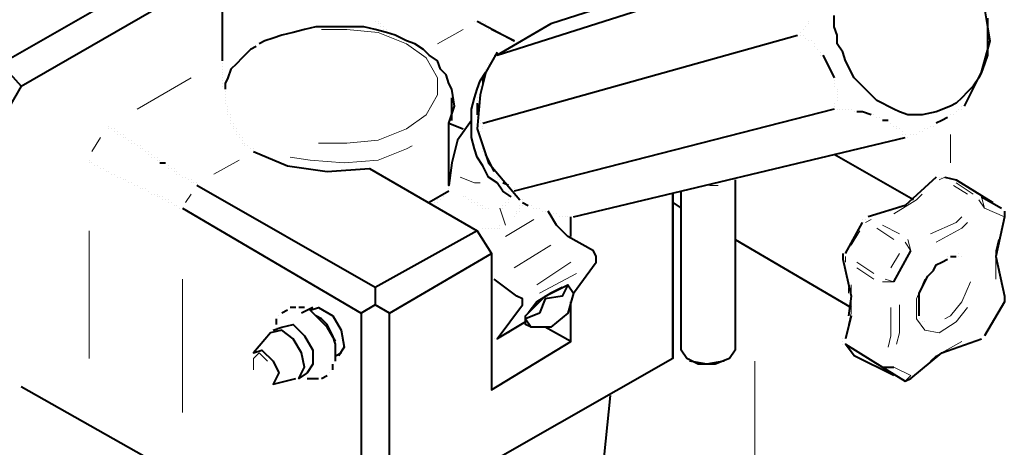
# Model space of a CAD drawing. Units: inches. Extents: x 0 to 7658, y 0 to 5207.
# Drawn here: x 3601 to 3749, y 1235 to 1299 of the extents above; entities that cross this region are included whole.
import ezdxf

# ---------------------------------------------------------------- set-up
doc = ezdxf.new("R2010")
doc.units = ezdxf.units.IN
doc.layers.add('PDF4_ジオメトリ', color=7, linetype='Continuous')

msp = doc.modelspace()

# ---------------------------------------------------------------- linework, layer by layer
at = {"layer": 'PDF4_ジオメトリ', "lineweight": 40}
for points in [[(3696.45, 1327.05), (3682.05, 1335.52), (3680.78, 1339.33), (3650.72, 1322.39), (3644.8, 1321.97), (3639.29, 1321.12), (3634.21, 1319.01), (3630.82, 1316.04), (3628.71, 1312.66), (3628.28, 1309.27), (3598.65, 1292.33), (3601.61, 1288.95), (3587.21, 1263.97), (3582.98, 1265.24), (3598.65, 1292.33), (3586.79, 1299.11), (3580.44, 1301.22), (3565.62, 1275.4)], [(3651.99, 1304.61), (3651.99, 1318.16), (3646.49, 1318.16), (3640.99, 1316.89), (3636.33, 1315.2), (3633.36, 1312.66), (3631.67, 1309.69), (3631.67, 1306.3), (3631.67, 1292.76)], [(3601.61, 1288.95), (3631.67, 1306.3), (3628.28, 1309.27)], [(3742.6, 1285.98), (3745.14, 1291.06), (3746.41, 1295.72), (3745.56, 1300.8)], [(3745.99, 1299.11), (3745.99, 1296.14), (3745.99, 1293.6), (3745.56, 1292.33), (3745.14, 1291.06), (3744.72, 1290.22), (3743.87, 1288.95), (3743.02, 1288.1), (3742.18, 1287.25), (3741.33, 1286.41), (3740.48, 1285.98), (3738.36, 1285.14), (3736.25, 1284.71), (3734.98, 1284.71), (3734.13, 1284.71), (3732.86, 1285.14), (3732.01, 1285.56), (3729.47, 1286.83), (3727.78, 1288.52), (3726.09, 1290.22), (3724.82, 1292.76), (3724.39, 1294.03), (3723.55, 1295.3), (3723.55, 1296.57), (3723.12, 1297.84), (3723.12, 1299.53)], [(3665.54, 1283.44), (3666.39, 1285.98), (3665.97, 1288.52), (3665.54, 1289.37), (3665.12, 1290.64), (3664.27, 1291.49), (3663.85, 1292.76), (3662.58, 1293.6), (3661.73, 1294.45), (3660.46, 1295.3), (3659.19, 1295.72), (3657.5, 1296.57), (3656.23, 1296.99), (3654.53, 1297.41), (3652.84, 1297.84), (3651.15, 1297.84), (3649.03, 1297.84), (3647.34, 1297.84), (3645.64, 1297.84), (3643.95, 1297.41), (3642.26, 1296.99), (3640.56, 1296.57), (3639.29, 1296.14), (3638.02, 1295.72), (3637.17, 1295.3)], [(3654.53, 1298.68), (3654.53, 1298.68)], [(3654.96, 1298.68), (3654.96, 1298.68)], [(3654.96, 1298.26), (3654.96, 1298.26)], [(3655.38, 1298.26), (3655.38, 1298.26)], [(3655.38, 1298.26), (3655.38, 1298.26)], [(3655.38, 1297.84), (3655.38, 1297.84)], [(3655.8, 1297.84), (3655.8, 1297.84)], [(3669.35, 1298.68), (3669.35, 1298.68)], [(3669.35, 1298.68), (3669.35, 1298.68)], [(3669.78, 1298.68), (3669.78, 1298.68)], [(3669.78, 1298.68), (3669.78, 1298.68)], [(3669.78, 1298.68), (3669.78, 1298.68)], [(3669.78, 1298.68), (3675.28, 1295.72), (3671.89, 1297.41)], [(3670.2, 1298.68), (3670.2, 1298.68)], [(3670.62, 1298.68), (3670.62, 1298.68)], [(3670.62, 1298.68), (3670.62, 1298.68)], [(3670.62, 1298.26), (3670.62, 1298.26)], [(3670.62, 1298.26), (3670.62, 1298.26)], [(3671.05, 1298.26), (3671.05, 1298.26)], [(3671.05, 1297.84), (3671.05, 1297.84)], [(3671.47, 1297.84), (3671.47, 1297.84)], [(3671.47, 1297.84), (3671.47, 1297.84)], [(3671.47, 1297.84), (3671.47, 1297.84)], [(3671.47, 1297.84), (3671.47, 1297.84)], [(3718.89, 1297.84), (3718.89, 1297.84)], [(3719.31, 1298.68), (3719.31, 1298.68)], [(3719.31, 1298.26), (3719.31, 1298.26)], [(3655.8, 1297.41), (3655.8, 1297.41)], [(3655.8, 1297.41), (3655.8, 1297.41)], [(3656.23, 1297.41), (3656.23, 1297.41)], [(3656.23, 1297.41), (3656.23, 1297.41)], [(3656.23, 1297.41), (3656.23, 1297.41)], [(3656.65, 1296.99), (3656.65, 1296.99)], [(3656.65, 1296.99), (3656.65, 1296.99)], [(3656.65, 1296.57), (3656.65, 1296.57)], [(3670.62, 1283.44), (3717.62, 1296.57)], [(3671.47, 1297.41), (3671.47, 1297.41)], [(3671.89, 1297.41), (3671.89, 1297.41)], [(3671.89, 1297.41), (3671.89, 1297.41)], [(3671.89, 1297.41), (3671.89, 1297.41)], [(3717.62, 1296.57), (3717.62, 1296.57)], [(3717.62, 1296.57), (3717.62, 1296.57)], [(3718.04, 1296.99), (3718.04, 1296.99)], [(3718.04, 1296.57), (3718.04, 1296.57)], [(3718.47, 1297.41), (3718.47, 1297.41)], [(3718.47, 1297.41), (3718.47, 1297.41)], [(3718.47, 1296.57), (3718.47, 1296.57)], [(3636.75, 1294.87), (3635.9, 1294.45), (3634.63, 1293.18), (3633.79, 1292.33), (3632.94, 1291.49), (3632.52, 1290.22), (3632.09, 1289.37), (3632.09, 1288.52)], [(3637.17, 1295.3), (3637.17, 1295.3)], [(3718.89, 1296.14), (3718.89, 1296.14)], [(3718.89, 1296.14), (3718.89, 1296.14)], [(3719.31, 1295.72), (3719.31, 1295.72)], [(3719.74, 1295.72), (3719.74, 1295.72)], [(3720.16, 1295.3), (3720.16, 1295.3)], [(3720.16, 1294.87), (3720.16, 1294.87)], [(3672.74, 1294.03), (3671.05, 1291.06), (3670.62, 1290.22), (3670.62, 1289.37)], [(3672.32, 1293.6), (3672.32, 1293.6)], [(3672.74, 1293.6), (3672.74, 1293.6)], [(3720.58, 1294.45), (3720.58, 1294.45)], [(3721.01, 1294.03), (3721.01, 1294.03)], [(3721.01, 1293.6), (3721.01, 1293.6)], [(3721.43, 1293.6), (3721.85, 1292.76), (3722.28, 1291.91), (3722.7, 1291.06), (3723.12, 1290.22)], [(3631.67, 1292.76), (3631.67, 1292.76)], [(3631.67, 1292.76), (3631.67, 1292.76)], [(3631.67, 1292.33), (3631.67, 1292.33)], [(3631.67, 1292.33), (3631.67, 1292.33)], [(3631.67, 1292.33), (3631.67, 1292.33)], [(3631.67, 1291.91), (3631.67, 1291.91)], [(3631.67, 1291.91), (3631.67, 1291.91)], [(3671.47, 1292.33), (3671.47, 1292.33)], [(3671.47, 1291.91), (3671.47, 1291.91)], [(3671.89, 1292.76), (3671.89, 1292.76)], [(3671.89, 1292.76), (3671.89, 1292.76)], [(3672.32, 1293.18), (3672.32, 1293.18)], [(3631.67, 1291.49), (3631.67, 1291.49)], [(3631.67, 1291.49), (3631.67, 1291.49)], [(3631.67, 1291.06), (3631.67, 1291.06)], [(3631.67, 1291.06), (3631.67, 1291.06)], [(3631.67, 1291.06), (3631.67, 1291.06)], [(3631.67, 1290.64), (3631.67, 1290.64)], [(3631.67, 1290.64), (3631.67, 1290.64)], [(3674.86, 1272.43), (3673.59, 1273.28), (3672.74, 1274.55), (3671.47, 1275.4), (3670.62, 1277.09), (3669.78, 1278.36), (3669.35, 1279.63), (3668.93, 1281.32), (3668.93, 1282.59), (3668.93, 1284.29), (3668.93, 1285.56), (3669.35, 1287.25), (3669.78, 1288.52), (3670.2, 1289.79), (3671.05, 1291.06), (3670.2, 1287.68), (3669.78, 1282.59), (3671.47, 1277.51), (3676.13, 1272.01)], [(3671.05, 1291.49), (3671.05, 1291.49)], [(3671.05, 1291.49), (3671.05, 1291.49)], [(3671.05, 1291.06), (3671.05, 1291.06)], [(3631.67, 1290.22), (3631.67, 1290.22)], [(3631.67, 1290.22), (3631.67, 1290.22)], [(3631.67, 1289.79), (3631.67, 1289.79)], [(3631.67, 1289.79), (3631.67, 1289.79)], [(3631.67, 1289.37), (3631.67, 1289.37)], [(3631.67, 1288.95), (3631.67, 1288.95)], [(3631.67, 1288.95), (3631.67, 1288.95)], [(3670.2, 1288.95), (3670.2, 1288.95)], [(3670.62, 1289.37), (3670.62, 1289.37)], [(3723.12, 1290.22), (3723.12, 1290.22)], [(3723.12, 1289.79), (3723.12, 1289.79)], [(3723.12, 1289.37), (3723.12, 1289.37)], [(3723.12, 1288.95), (3723.12, 1288.95)], [(3632.09, 1288.52), (3632.09, 1288.52)], [(3632.09, 1288.52), (3632.09, 1288.52)], [(3632.09, 1288.52), (3632.09, 1288.52)], [(3632.09, 1288.1), (3632.09, 1288.1)], [(3632.09, 1288.1), (3632.09, 1288.1)], [(3632.09, 1287.68), (3632.09, 1287.68)], [(3632.09, 1287.68), (3632.09, 1287.68)], [(3665.97, 1288.1), (3665.97, 1288.1)], [(3665.97, 1287.68), (3665.97, 1287.68)], [(3670.2, 1288.52), (3670.2, 1288.52)], [(3670.2, 1288.1), (3670.2, 1288.1)], [(3670.2, 1287.68), (3670.2, 1287.68)], [(3723.55, 1288.52), (3723.55, 1288.52)], [(3723.55, 1288.1), (3723.55, 1288.1)], [(3723.55, 1287.68), (3723.55, 1287.68)], [(3632.09, 1287.25), (3632.09, 1287.25)], [(3632.09, 1287.25), (3632.09, 1287.25)], [(3632.09, 1286.83), (3632.09, 1286.83)], [(3632.09, 1286.83), (3632.09, 1286.83)], [(3632.09, 1286.41), (3632.09, 1286.41)], [(3632.52, 1285.98), (3632.52, 1285.98)], [(3632.52, 1285.98), (3632.52, 1285.98)], [(3665.97, 1287.25), (3665.97, 1287.25)], [(3665.97, 1283.86), (3665.97, 1287.25)], [(3669.78, 1287.25), (3669.78, 1287.25)], [(3669.78, 1286.83), (3669.78, 1286.83)], [(3669.78, 1286.83), (3669.78, 1286.83)], [(3669.78, 1286.41), (3669.78, 1285.56), (3669.78, 1284.71)], [(3723.12, 1286.41), (3723.12, 1286.41)], [(3723.12, 1285.98), (3723.12, 1285.98)], [(3723.12, 1285.98), (3723.12, 1285.98)], [(3723.55, 1287.25), (3723.55, 1287.25)], [(3723.55, 1286.83), (3723.55, 1286.83)], [(3742.18, 1285.98), (3742.18, 1285.98)], [(3742.18, 1285.98), (3742.18, 1285.98)], [(3742.6, 1285.98), (3742.6, 1285.98)], [(3742.6, 1285.98), (3742.6, 1285.98)], [(3632.52, 1285.56), (3632.52, 1285.56)], [(3632.52, 1285.56), (3632.52, 1285.56)], [(3632.52, 1285.14), (3632.52, 1285.14)], [(3632.52, 1285.14), (3632.52, 1285.14)], [(3632.52, 1284.71), (3632.52, 1284.71)], [(3632.94, 1284.71), (3632.94, 1284.71)], [(3669.78, 1284.71), (3669.78, 1284.71)], [(3669.78, 1284.71), (3669.78, 1284.71)], [(3723.12, 1285.56), (3675.28, 1273.28)], [(3723.55, 1285.56), (3723.55, 1285.56)], [(3723.97, 1285.56), (3723.97, 1285.56)], [(3724.39, 1285.56), (3724.39, 1285.56)], [(3724.82, 1285.56), (3724.82, 1285.56)], [(3725.24, 1285.56), (3725.24, 1285.56)], [(3725.66, 1285.56), (3725.66, 1285.56)], [(3726.09, 1285.14), (3726.09, 1285.14)], [(3728.63, 1284.71), (3727.36, 1285.14), (3726.51, 1285.14)], [(3726.51, 1285.14), (3726.51, 1285.14)], [(3729.05, 1284.71), (3729.05, 1284.71)], [(3740.48, 1284.71), (3740.48, 1284.71)], [(3740.48, 1284.71), (3740.48, 1284.71)], [(3740.91, 1284.71), (3740.91, 1284.71)], [(3741.33, 1285.14), (3741.33, 1285.14)], [(3741.33, 1285.14), (3741.33, 1285.14)], [(3741.75, 1285.56), (3741.75, 1285.56)], [(3741.75, 1285.56), (3741.75, 1285.56)], [(3742.18, 1285.56), (3742.18, 1285.56)], [(3614.74, 1283.02), (3614.74, 1283.02)], [(3614.74, 1283.02), (3614.74, 1283.02)], [(3614.74, 1283.02), (3614.74, 1283.02)], [(3614.74, 1283.02), (3614.74, 1283.02)], [(3632.94, 1284.29), (3632.94, 1284.29)], [(3632.94, 1284.29), (3632.94, 1284.29)], [(3632.94, 1284.29), (3632.94, 1284.29)], [(3632.94, 1283.86), (3632.94, 1283.86)], [(3632.94, 1283.86), (3632.94, 1283.86)], [(3632.94, 1283.44), (3632.94, 1283.44)], [(3633.36, 1283.44), (3633.36, 1283.44)], [(3633.36, 1283.02), (3633.36, 1283.02)], [(3633.36, 1283.02), (3633.36, 1283.02)], [(3668.93, 1283.86), (3666.81, 1280.9), (3665.97, 1277.51), (3665.54, 1274.13), (3665.54, 1283.44), (3667.66, 1282.59)], [(3669.78, 1284.29), (3669.78, 1284.29)], [(3670.2, 1283.86), (3670.2, 1283.86)], [(3670.2, 1283.86), (3670.2, 1283.86)], [(3670.2, 1283.44), (3670.2, 1283.44)], [(3670.62, 1283.44), (3670.62, 1283.44)], [(3670.62, 1283.44), (3670.62, 1283.44)], [(3670.62, 1283.02), (3670.62, 1283.02)], [(3670.62, 1283.02), (3670.62, 1283.02)], [(3729.47, 1284.29), (3729.47, 1284.29)], [(3729.9, 1284.29), (3729.9, 1284.29)], [(3731.17, 1283.86), (3730.32, 1283.86)], [(3730.32, 1283.86), (3730.32, 1283.86)], [(3731.59, 1283.44), (3731.59, 1283.44)], [(3732.01, 1283.02), (3732.01, 1283.02)], [(3732.44, 1283.02), (3732.44, 1283.02)], [(3737.52, 1283.02), (3737.52, 1283.02)], [(3737.94, 1283.02), (3737.94, 1283.02)], [(3740.06, 1284.29), (3739.21, 1283.86), (3738.36, 1283.44)], [(3738.36, 1283.44), (3738.36, 1283.44)], [(3738.36, 1283.44), (3738.36, 1283.44)], [(3614.74, 1282.59), (3614.74, 1282.59)], [(3615.16, 1282.59), (3615.16, 1282.59)], [(3615.16, 1282.59), (3615.16, 1282.59)], [(3615.16, 1282.59), (3615.16, 1282.59)], [(3615.58, 1282.59), (3615.58, 1282.59)], [(3615.58, 1282.17), (3615.58, 1282.17)], [(3615.58, 1282.17), (3615.58, 1282.17)], [(3616.01, 1282.17), (3616.01, 1282.17)], [(3616.01, 1282.17), (3616.01, 1282.17)], [(3616.01, 1282.17), (3616.01, 1282.17)], [(3616.01, 1281.75), (3616.01, 1281.75)], [(3616.43, 1281.75), (3616.43, 1281.75)], [(3616.43, 1281.75), (3616.43, 1281.75)], [(3616.43, 1281.75), (3616.43, 1281.75)], [(3616.85, 1281.75), (3616.85, 1281.75)], [(3633.36, 1282.59), (3633.36, 1282.59)], [(3633.36, 1282.59), (3633.36, 1282.59)], [(3633.36, 1282.59), (3633.36, 1282.59)], [(3633.79, 1282.59), (3633.79, 1282.59)], [(3633.79, 1282.17), (3633.79, 1282.17)], [(3633.79, 1282.17), (3633.79, 1282.17)], [(3633.79, 1281.75), (3633.79, 1281.75)], [(3634.21, 1281.75), (3634.21, 1281.75)], [(3670.2, 1282.17), (3670.2, 1282.17)], [(3670.2, 1281.75), (3670.2, 1281.75)], [(3670.2, 1281.75), (3670.2, 1281.75)], [(3670.62, 1282.59), (3670.62, 1282.59)], [(3732.44, 1282.59), (3732.44, 1282.59)], [(3732.86, 1282.59), (3732.86, 1282.59)], [(3732.86, 1282.59), (3732.86, 1282.59)], [(3733.28, 1282.17), (3733.28, 1282.17)], [(3733.28, 1282.17), (3733.28, 1282.17)], [(3733.28, 1281.75), (3733.28, 1281.75)], [(3733.71, 1281.75), (3733.71, 1281.75)], [(3734.55, 1281.75), (3734.55, 1281.75)], [(3734.98, 1281.75), (3734.98, 1281.75)], [(3735.4, 1281.75), (3735.4, 1281.75)], [(3735.82, 1282.17), (3735.82, 1282.17)], [(3736.25, 1282.17), (3736.25, 1282.17)], [(3736.67, 1282.59), (3736.67, 1282.59)], [(3737.09, 1282.59), (3737.09, 1282.59)], [(3616.85, 1281.32), (3616.85, 1281.32)], [(3617.28, 1281.32), (3617.28, 1281.32)], [(3617.28, 1281.32), (3617.28, 1281.32)], [(3617.28, 1281.32), (3617.28, 1281.32)], [(3617.7, 1280.9), (3617.7, 1280.9)], [(3617.7, 1280.9), (3617.7, 1280.9)], [(3617.7, 1280.9), (3617.7, 1280.9)], [(3618.12, 1280.9), (3618.12, 1280.9)], [(3618.12, 1280.48), (3618.12, 1280.48)], [(3618.12, 1280.48), (3618.12, 1280.48)], [(3618.55, 1280.48), (3618.55, 1280.48)], [(3618.55, 1280.48), (3618.55, 1280.48)], [(3618.97, 1280.05), (3618.97, 1280.05)], [(3618.97, 1280.05), (3618.97, 1280.05)], [(3618.97, 1280.05), (3618.97, 1280.05)], [(3619.39, 1280.05), (3619.39, 1280.05)], [(3634.21, 1281.32), (3634.21, 1281.32)], [(3634.21, 1281.32), (3634.21, 1281.32)], [(3634.63, 1281.32), (3634.63, 1281.32)], [(3634.63, 1280.9), (3634.63, 1280.9)], [(3634.63, 1280.9), (3634.63, 1280.9)], [(3634.63, 1280.9), (3634.63, 1280.9)], [(3634.63, 1280.48), (3634.63, 1280.48)], [(3635.06, 1280.48), (3635.06, 1280.48)], [(3635.06, 1280.48), (3635.06, 1280.48)], [(3635.06, 1280.48), (3635.06, 1280.48)], [(3635.06, 1280.48), (3635.06, 1280.48)], [(3635.06, 1280.48), (3635.06, 1280.48)], [(3635.06, 1280.05), (3635.06, 1280.05)], [(3635.48, 1280.05), (3635.48, 1280.05)], [(3635.48, 1280.05), (3635.48, 1280.05)], [(3635.48, 1280.05), (3635.48, 1280.05)], [(3635.48, 1280.05), (3635.48, 1280.05)], [(3635.48, 1280.05), (3635.48, 1280.05)], [(3670.2, 1281.32), (3670.2, 1281.32)], [(3670.2, 1280.9), (3670.2, 1280.9)], [(3670.62, 1280.48), (3670.62, 1280.48)], [(3670.62, 1280.05), (3670.62, 1280.05)], [(3684.17, 1269.47), (3733.71, 1281.32)], [(3733.71, 1281.32), (3733.71, 1281.32)], [(3734.13, 1281.32), (3734.13, 1281.32)], [(3619.39, 1279.63), (3619.39, 1279.63)], [(3619.39, 1279.63), (3619.39, 1279.63)], [(3619.82, 1279.63), (3619.82, 1279.63)], [(3620.24, 1279.21), (3620.24, 1279.21)], [(3620.24, 1279.21), (3620.24, 1279.21)], [(3620.66, 1279.21), (3620.66, 1279.21)], [(3620.66, 1278.78), (3620.66, 1278.78)], [(3621.09, 1278.78), (3621.09, 1278.78)], [(3636.33, 1279.21), (3641.41, 1277.09), (3647.34, 1276.24), (3653.69, 1276.67), (3669.78, 1267.35), (3654.53, 1258.88), (3627.86, 1274.13)], [(3635.9, 1279.63), (3635.9, 1279.63)], [(3635.9, 1279.63), (3635.9, 1279.63)], [(3635.9, 1279.63), (3635.9, 1279.63)], [(3635.9, 1279.63), (3635.9, 1279.63)], [(3635.9, 1279.63), (3635.9, 1279.63)], [(3636.33, 1279.63), (3636.33, 1279.63)], [(3636.33, 1279.21), (3636.33, 1279.21)], [(3636.33, 1279.21), (3636.33, 1279.21)], [(3670.62, 1279.63), (3670.62, 1279.63)], [(3670.62, 1279.21), (3670.62, 1279.21)], [(3672.32, 1276.24), (3671.89, 1277.09), (3671.47, 1277.94), (3671.05, 1278.78)], [(3671.05, 1278.78), (3671.05, 1278.78)], [(3734.98, 1272.01), (3723.12, 1278.78)], [(3611.77, 1277.94), (3611.77, 1277.94)], [(3611.77, 1277.94), (3611.77, 1277.94)], [(3611.77, 1277.94), (3611.77, 1277.94)], [(3611.77, 1277.51), (3611.77, 1277.51)], [(3611.77, 1277.51), (3611.77, 1277.51)], [(3612.19, 1277.51), (3612.19, 1277.51)], [(3612.19, 1277.51), (3612.19, 1277.51)], [(3612.19, 1277.51), (3612.19, 1277.51)], [(3612.62, 1277.09), (3612.62, 1277.09)], [(3612.62, 1277.09), (3612.62, 1277.09)], [(3612.62, 1277.09), (3612.62, 1277.09)], [(3613.04, 1277.09), (3613.04, 1277.09)], [(3613.04, 1277.09), (3613.04, 1277.09)], [(3613.04, 1277.09), (3613.04, 1277.09)], [(3621.09, 1278.36), (3621.09, 1278.36)], [(3621.51, 1278.36), (3621.51, 1278.36)], [(3621.93, 1278.36), (3621.93, 1278.36)], [(3621.93, 1277.94), (3621.93, 1277.94)], [(3622.36, 1277.94), (3622.36, 1277.94)], [(3622.36, 1277.51), (3623.2, 1277.51)], [(3623.2, 1277.51), (3623.2, 1277.51)], [(3623.63, 1277.09), (3623.63, 1277.09)], [(3613.47, 1276.67), (3613.47, 1276.67)], [(3613.47, 1276.67), (3613.47, 1276.67)], [(3613.47, 1276.67), (3613.47, 1276.67)], [(3613.89, 1276.67), (3613.89, 1276.67)], [(3613.89, 1276.67), (3613.89, 1276.67)], [(3613.89, 1276.67), (3613.89, 1276.67)], [(3614.31, 1276.24), (3614.31, 1276.24)], [(3614.31, 1276.24), (3614.31, 1276.24)], [(3614.31, 1276.24), (3614.31, 1276.24)], [(3614.74, 1276.24), (3614.74, 1276.24)], [(3614.74, 1276.24), (3614.74, 1276.24)], [(3615.16, 1275.82), (3615.16, 1275.82)], [(3615.16, 1275.82), (3615.16, 1275.82)], [(3615.16, 1275.82), (3615.16, 1275.82)], [(3615.58, 1275.82), (3615.58, 1275.82)], [(3615.58, 1275.82), (3615.58, 1275.82)], [(3623.63, 1276.67), (3623.63, 1276.67)], [(3624.05, 1276.67), (3624.05, 1276.67)], [(3624.05, 1276.67), (3624.05, 1276.67)], [(3624.47, 1276.67), (3624.47, 1276.67)], [(3624.47, 1276.24), (3624.47, 1276.24)], [(3624.9, 1276.24), (3624.9, 1276.24)], [(3624.9, 1276.24), (3624.9, 1276.24)], [(3624.9, 1275.82), (3624.9, 1275.82)], [(3625.32, 1275.82), (3625.32, 1275.82)], [(3625.32, 1275.82), (3625.32, 1275.82)], [(3672.32, 1276.24), (3672.32, 1276.24)], [(3672.74, 1275.82), (3672.74, 1275.82)], [(3616.01, 1275.4), (3616.01, 1275.4)], [(3616.01, 1275.4), (3616.01, 1275.4)], [(3616.01, 1275.4), (3616.01, 1275.4)], [(3616.43, 1275.4), (3616.43, 1275.4)], [(3616.43, 1275.4), (3616.43, 1275.4)], [(3616.85, 1274.97), (3616.85, 1274.97)], [(3616.85, 1274.97), (3616.85, 1274.97)], [(3617.28, 1274.97), (3617.28, 1274.97)], [(3617.28, 1274.97), (3617.28, 1274.97)], [(3617.7, 1274.55), (3617.7, 1274.55)], [(3618.12, 1274.55), (3618.12, 1274.55)], [(3618.12, 1274.55), (3618.12, 1274.55)], [(3618.55, 1274.13), (3618.55, 1274.13)], [(3618.55, 1274.13), (3618.55, 1274.13)], [(3618.97, 1274.13), (3618.97, 1274.13)], [(3625.74, 1275.4), (3625.74, 1275.4)], [(3625.74, 1275.4), (3625.74, 1275.4)], [(3626.17, 1275.4), (3626.17, 1275.4)], [(3626.17, 1275.4), (3626.17, 1275.4)], [(3626.59, 1274.97), (3626.59, 1274.97)], [(3626.59, 1274.97), (3626.59, 1274.97)], [(3627.01, 1274.97), (3627.01, 1274.97)], [(3627.01, 1274.55), (3627.01, 1274.55)], [(3627.01, 1274.55), (3627.01, 1274.55)], [(3627.44, 1274.55), (3627.44, 1274.55)], [(3627.44, 1274.55), (3627.44, 1274.55)], [(3627.44, 1274.55), (3627.44, 1274.55)], [(3627.44, 1274.55), (3627.44, 1274.55)], [(3627.86, 1274.55), (3627.86, 1274.55)], [(3627.86, 1274.13), (3627.86, 1274.13)], [(3665.54, 1274.13), (3665.54, 1274.13)], [(3672.74, 1275.4), (3672.74, 1275.4)], [(3673.16, 1274.97), (3673.16, 1274.97)], [(3674.43, 1274.13), (3673.59, 1274.55)], [(3673.59, 1274.55), (3673.59, 1274.55)], [(3708.3, 1274.97), (3708.3, 1249.57), (3707.46, 1248.3), (3705.34, 1247.45), (3702.8, 1247.45), (3701.11, 1248.3), (3700.26, 1249.57), (3700.26, 1273.28)], [(3738.36, 1275.4), (3733.71, 1271.16), (3728.2, 1269.47)], [(3738.79, 1275.4), (3738.79, 1275.4)], [(3739.21, 1275.4), (3739.21, 1275.4)], [(3739.21, 1275.4), (3739.21, 1275.4)], [(3739.63, 1275.4), (3741.33, 1274.97), (3746.83, 1271.59)], [(3619.39, 1273.7), (3619.39, 1273.7)], [(3619.39, 1273.7), (3619.39, 1273.7)], [(3619.82, 1273.7), (3619.82, 1273.7)], [(3620.24, 1273.7), (3620.24, 1273.7)], [(3620.66, 1273.28), (3620.66, 1273.28)], [(3621.09, 1272.86), (3621.09, 1272.86)], [(3621.51, 1272.86), (3621.51, 1272.86)], [(3621.51, 1272.86), (3621.51, 1272.86)], [(3621.93, 1272.86), (3621.93, 1272.86)], [(3698.99, 1248.3), (3698.99, 1251.69), (3698.99, 1272.86), (3698.99, 1248.3), (3656.65, 1224.17), (3656.65, 1255.07), (3654.53, 1256.34)], [(3665.54, 1273.28), (3662.58, 1271.59)], [(3665.54, 1273.7), (3665.54, 1273.7)], [(3665.54, 1273.7), (3665.54, 1273.7)], [(3665.54, 1273.7), (3665.54, 1273.7)], [(3674.43, 1273.7), (3674.43, 1273.7)], [(3674.86, 1273.7), (3674.86, 1273.7)], [(3675.28, 1273.7), (3675.28, 1273.7)], [(3675.28, 1273.28), (3675.28, 1273.28)], [(3675.28, 1273.28), (3675.28, 1273.28)], [(3675.28, 1273.28), (3675.28, 1273.28)], [(3675.28, 1273.28), (3675.28, 1273.28)], [(3675.28, 1273.28), (3675.28, 1273.28)], [(3675.28, 1272.86), (3675.28, 1272.86)], [(3675.28, 1272.86), (3675.28, 1272.86)], [(3621.93, 1272.43), (3621.93, 1272.43)], [(3622.36, 1272.43), (3622.36, 1272.43)], [(3622.36, 1272.43), (3622.36, 1272.43)], [(3622.78, 1272.43), (3622.78, 1272.43)], [(3622.78, 1272.01), (3622.78, 1272.01)], [(3623.2, 1272.01), (3623.2, 1272.01)], [(3623.2, 1272.01), (3623.2, 1272.01)], [(3623.63, 1272.01), (3623.63, 1272.01)], [(3623.63, 1271.59), (3623.63, 1271.59)], [(3624.05, 1271.59), (3624.05, 1271.59)], [(3624.05, 1271.59), (3624.05, 1271.59)], [(3624.05, 1271.59), (3624.05, 1271.59)], [(3674.86, 1272.43), (3674.86, 1272.43)], [(3675.28, 1272.43), (3675.28, 1272.43)], [(3675.28, 1272.43), (3675.28, 1272.43)], [(3675.7, 1272.43), (3675.7, 1272.43)], [(3675.7, 1272.43), (3675.7, 1272.43)], [(3676.13, 1272.01), (3676.13, 1272.01)], [(3676.13, 1272.01), (3676.13, 1272.01)], [(3676.55, 1272.01), (3676.55, 1272.01)], [(3676.55, 1271.59), (3677.4, 1271.16)], [(3698.99, 1271.59), (3700.26, 1270.74)], [(3745.14, 1272.43), (3748.1, 1270.74)], [(3624.47, 1271.16), (3624.47, 1271.16)], [(3624.47, 1271.16), (3624.47, 1271.16)], [(3624.9, 1271.16), (3624.9, 1271.16)], [(3624.9, 1271.16), (3624.9, 1271.16)], [(3625.32, 1270.74), (3625.32, 1270.74)], [(3625.32, 1270.74), (3625.32, 1270.74)], [(3625.32, 1270.74), (3625.32, 1270.74)], [(3625.32, 1270.74), (3625.32, 1270.74)], [(3625.74, 1270.74), (3652.42, 1255.07), (3652.42, 1225.01), (3650.72, 1226.71), (3650.72, 1225.01), (3643.53, 1229.25), (3643.1, 1220.36)], [(3625.74, 1270.74), (3625.74, 1270.74)], [(3625.74, 1270.74), (3625.74, 1270.74)], [(3677.4, 1271.16), (3677.4, 1271.16)], [(3677.82, 1271.16), (3677.82, 1271.16)], [(3678.24, 1270.74), (3678.24, 1270.74)], [(3678.67, 1270.74), (3678.67, 1270.74)], [(3679.09, 1270.74), (3679.09, 1270.74)], [(3679.51, 1270.32), (3679.51, 1270.32)], [(3679.51, 1270.32), (3679.51, 1270.32)], [(3679.94, 1270.32), (3679.94, 1270.32)], [(3684.17, 1258.04), (3687.56, 1262.7), (3687.56, 1263.54), (3687.13, 1264.39), (3683.32, 1266.51), (3681.63, 1268.2), (3680.36, 1270.32)], [(3680.36, 1269.89), (3680.36, 1269.89)], [(3680.78, 1269.89), (3680.78, 1269.89)], [(3681.21, 1269.89), (3681.21, 1269.89)], [(3681.63, 1269.89), (3681.63, 1269.89)], [(3748.53, 1270.32), (3748.53, 1269.47), (3747.26, 1263.54), (3748.53, 1257.61), (3748.53, 1256.77), (3745.56, 1251.69)], [(3748.1, 1270.74), (3748.1, 1270.74)], [(3682.05, 1269.47), (3682.05, 1269.47)], [(3682.48, 1269.47), (3682.48, 1269.47)], [(3682.9, 1269.47), (3682.9, 1269.47)], [(3683.32, 1269.47), (3683.32, 1269.47)], [(3683.75, 1269.47), (3683.75, 1269.47)], [(3683.75, 1266.51), (3683.75, 1269.47)], [(3724.82, 1263.97), (3727.36, 1268.62)], [(3727.36, 1268.62), (3727.36, 1268.62)], [(3727.78, 1269.05), (3727.78, 1269.05)], [(3728.2, 1269.47), (3728.2, 1269.47)], [(3669.78, 1267.35), (3671.89, 1263.97)], [(3708.3, 1266.08), (3725.66, 1255.92)], [(3656.65, 1255.07), (3671.89, 1263.97), (3671.89, 1243.64), (3683.75, 1250.84), (3683.75, 1256.77)], [(3724.39, 1263.97), (3724.39, 1263.12), (3725.66, 1257.61), (3725.24, 1254.65)], [(3724.82, 1263.97), (3724.82, 1263.97)], [(3732.01, 1259.73), (3734.55, 1264.39)], [(3741.75, 1263.97), (3741.75, 1263.97)], [(3735.82, 1254.65), (3735.82, 1255.5), (3735.82, 1256.34), (3735.82, 1257.19), (3735.82, 1258.04), (3736.25, 1258.88), (3736.67, 1259.73), (3737.09, 1260.58), (3737.94, 1261.43), (3738.36, 1262.27), (3739.21, 1262.7), (3740.06, 1263.12)], [(3740.06, 1263.54), (3740.06, 1263.54)], [(3740.06, 1263.12), (3740.06, 1263.12)], [(3740.48, 1263.54), (3741.33, 1263.54)], [(3741.33, 1263.54), (3741.33, 1263.54)], [(3741.75, 1263.54), (3741.75, 1263.54)], [(3672.32, 1260.16), (3672.32, 1260.16)], [(3676.97, 1253.8), (3672.74, 1251.26), (3676.55, 1256.34), (3676.55, 1257.19), (3675.7, 1257.61), (3672.32, 1260.16)], [(3654.53, 1258.88), (3654.53, 1256.34), (3652.42, 1255.07)], [(3682.48, 1258.88), (3680.78, 1258.04), (3678.67, 1256.77), (3677.4, 1255.07)], [(3683.32, 1259.31), (3684.17, 1258.04), (3683.32, 1255.07), (3680.78, 1252.96), (3677.82, 1252.96)], [(3683.32, 1259.31), (3683.32, 1259.31)], [(3684.17, 1258.04), (3684.17, 1258.04)], [(3679.94, 1257.61), (3679.94, 1257.61)], [(3684.17, 1257.61), (3684.17, 1257.61)], [(3748.53, 1256.77), (3748.53, 1256.77)], [(3641.41, 1255.5), (3640.56, 1255.07)], [(3640.56, 1255.07), (3640.56, 1255.07)], [(3642.68, 1255.92), (3641.83, 1255.92)], [(3641.83, 1255.92), (3641.83, 1255.92)], [(3643.95, 1255.92), (3643.1, 1255.92)], [(3643.1, 1255.92), (3643.1, 1255.92)], [(3645.22, 1255.92), (3643.53, 1255.07)], [(3644.37, 1255.5), (3644.37, 1255.5)], [(3648.61, 1250.84), (3647.34, 1252.96), (3645.64, 1254.65), (3644.8, 1255.5), (3646.07, 1255.92), (3648.18, 1254.65), (3649.45, 1252.53), (3649.88, 1249.99), (3649.03, 1248.72)], [(3644.8, 1255.5), (3644.8, 1255.5)], [(3639.72, 1254.23), (3639.72, 1253.38)], [(3640.14, 1254.65), (3640.14, 1254.65)], [(3648.61, 1247.88), (3648.61, 1248.72), (3648.61, 1249.57), (3648.61, 1250.42), (3648.18, 1251.69), (3647.76, 1252.53), (3647.34, 1253.38), (3646.49, 1254.23), (3645.64, 1254.65)], [(3676.97, 1254.65), (3676.97, 1254.65)], [(3725.66, 1254.65), (3724.82, 1251.26)], [(3735.82, 1254.23), (3735.82, 1254.23)], [(3736.25, 1253.8), (3736.25, 1253.8)], [(3736.67, 1253.8), (3736.67, 1253.8)], [(3639.29, 1252.53), (3640.56, 1252.96), (3642.26, 1253.38), (3643.95, 1251.69), (3645.22, 1249.57), (3645.22, 1247.45), (3644.37, 1246.18), (3643.1, 1245.34), (3643.95, 1247.03), (3643.53, 1249.15), (3642.26, 1251.26), (3640.56, 1252.53), (3638.87, 1252.11), (3636.33, 1249.15), (3637.6, 1249.57), (3639.29, 1247.88), (3640.14, 1246.18), (3639.29, 1244.49), (3642.68, 1245.34)], [(3639.72, 1253.38), (3639.72, 1253.38)], [(3639.72, 1252.96), (3639.72, 1252.96)], [(3676.97, 1253.38), (3676.97, 1253.38)], [(3683.75, 1250.84), (3679.94, 1252.96)], [(3672.32, 1251.26), (3672.32, 1251.26)], [(3672.74, 1251.26), (3672.74, 1251.26)], [(3724.39, 1251.26), (3724.39, 1251.26)], [(3724.39, 1250.84), (3724.39, 1250.84)], [(3724.39, 1250.84), (3724.39, 1250.84)], [(3724.39, 1250.84), (3724.39, 1250.84)], [(3724.39, 1250.84), (3724.39, 1250.84)], [(3724.39, 1250.84), (3724.39, 1250.84)], [(3724.39, 1250.84), (3724.39, 1250.84)], [(3724.39, 1250.84), (3724.39, 1250.84)], [(3724.39, 1250.84), (3724.39, 1250.84)], [(3724.39, 1250.84), (3724.39, 1250.84)], [(3724.39, 1250.84), (3724.39, 1250.84)], [(3724.39, 1250.84), (3724.39, 1250.84)], [(3724.39, 1250.84), (3724.39, 1250.84)], [(3724.39, 1250.84), (3724.39, 1250.84)], [(3724.39, 1250.84), (3724.39, 1250.84)], [(3732.01, 1245.76), (3726.09, 1248.72), (3724.82, 1250.42), (3730.32, 1247.03), (3733.71, 1244.91), (3734.55, 1245.34), (3739.21, 1249.15), (3745.14, 1251.26)], [(3724.82, 1251.26), (3724.82, 1251.26)], [(3724.82, 1251.26), (3724.82, 1251.26)], [(3724.82, 1251.26), (3724.82, 1251.26)], [(3724.82, 1251.26), (3724.82, 1251.26)], [(3724.82, 1251.26), (3724.82, 1251.26)], [(3745.14, 1251.26), (3745.14, 1251.26)], [(3745.56, 1251.69), (3745.56, 1251.69)], [(3648.61, 1248.72), (3649.45, 1249.15)], [(3724.39, 1250.42), (3724.39, 1250.42)], [(3724.39, 1250.42), (3724.39, 1250.42)], [(3724.39, 1250.42), (3724.39, 1250.42)], [(3724.39, 1250.42), (3724.39, 1250.42)], [(3724.39, 1250.42), (3724.39, 1250.42)], [(3724.39, 1250.42), (3724.39, 1250.42)], [(3724.39, 1250.42), (3724.39, 1250.42)], [(3724.39, 1250.42), (3724.39, 1250.42)], [(3724.39, 1250.42), (3724.39, 1250.42)], [(3724.39, 1250.42), (3724.39, 1250.42)], [(3724.39, 1250.42), (3724.39, 1250.42)], [(3724.39, 1250.42), (3724.39, 1250.42)], [(3724.39, 1250.42), (3724.39, 1250.42)], [(3724.39, 1250.42), (3724.39, 1250.42)], [(3724.39, 1250.42), (3724.39, 1250.42)], [(3724.39, 1250.42), (3724.39, 1250.42)], [(3724.39, 1250.42), (3724.39, 1250.42)], [(3724.39, 1250.42), (3724.39, 1250.42)], [(3724.82, 1250.42), (3724.82, 1250.42)], [(3724.82, 1250.42), (3724.82, 1250.42)], [(3724.82, 1250.42), (3724.82, 1250.42)], [(3724.82, 1250.42), (3724.82, 1250.42)], [(3724.82, 1250.42), (3724.82, 1250.42)], [(3724.82, 1250.42), (3724.82, 1250.42)], [(3649.03, 1248.72), (3649.03, 1248.72)], [(3701.53, 1248.3), (3701.53, 1248.3)], [(3706.61, 1247.88), (3704.07, 1247.45), (3701.53, 1247.88)], [(3706.61, 1247.88), (3706.61, 1247.88)], [(3647.76, 1246.18), (3647.76, 1246.18)], [(3648.18, 1246.61), (3648.18, 1247.45)], [(3648.18, 1247.45), (3648.18, 1247.45)], [(3730.32, 1247.03), (3732.01, 1247.03)], [(3643.1, 1245.34), (3643.1, 1245.34)], [(3643.53, 1245.76), (3643.53, 1245.76)], [(3643.53, 1245.76), (3643.53, 1245.76)], [(3643.95, 1245.76), (3643.95, 1245.76)], [(3644.37, 1245.34), (3645.22, 1245.34), (3646.07, 1245.34)], [(3646.07, 1245.34), (3646.07, 1245.34)], [(3646.49, 1245.34), (3647.34, 1245.76)], [(3647.34, 1245.76), (3647.34, 1245.76)], [(3733.71, 1244.91), (3733.71, 1244.91)], [(3601.61, 1244.07), (3601.61, 1244.07)], [(3644.37, 1219.93), (3601.61, 1244.07)], [(3639.29, 1244.49), (3639.29, 1244.49)], [(3652.42, 1198.76), (3651.99, 1193.26), (3686.71, 1213.58), (3689.68, 1242.8)]]:
    msp.add_lwpolyline(points, dxfattribs=at)
for points in [[(3720.58, 1308.84), (3729.47, 1313.93), (3680.78, 1298.26), (3672.74, 1293.6)], [(3679.09, 1255.07), (3676.97, 1254.23), (3677.82, 1252.96), (3676.97, 1253.38), (3676.97, 1254.65), (3679.94, 1257.61), (3683.32, 1259.31), (3682.48, 1257.61), (3679.94, 1257.19)]]:
    msp.add_lwpolyline(points, close=True, dxfattribs=at)
at = {"layer": 'PDF4_ジオメトリ', "lineweight": 20}
for points in [[(3671.89, 1297.41), (3669.78, 1298.68)], [(3646.49, 1297.41), (3650.3, 1297.41), (3654.96, 1296.99), (3659.19, 1295.3), (3662.15, 1293.18), (3663.85, 1290.22), (3663.85, 1287.68), (3662.15, 1284.71), (3659.19, 1282.59), (3654.96, 1280.9), (3650.3, 1280.48), (3646.07, 1280.48)], [(3667.66, 1297.41), (3663.85, 1295.3)], [(3627.01, 1290.22), (3618.97, 1285.56)], [(3740.48, 1281.75), (3740.48, 1277.51)], [(3613.47, 1281.32), (3612.19, 1279.21)], [(3641.83, 1278.36), (3644.8, 1277.94), (3649.88, 1277.51), (3654.96, 1277.94), (3659.19, 1279.63), (3660.04, 1280.05)], [(3630.4, 1275.82), (3634.21, 1277.94)], [(3667.24, 1275.4), (3669.35, 1274.55), (3670.2, 1274.55)], [(3705.76, 1274.13), (3704.49, 1274.13)], [(3706.19, 1274.55), (3706.19, 1274.55)], [(3738.79, 1274.97), (3739.63, 1275.4)], [(3738.79, 1274.97), (3738.79, 1274.97)], [(3740.91, 1274.13), (3743.02, 1272.86)], [(3741.33, 1274.55), (3743.87, 1272.86)], [(3627.01, 1272.86), (3626.17, 1271.59)], [(3664.7, 1272.86), (3664.7, 1272.86)], [(3674.43, 1273.28), (3674.43, 1273.28)], [(3674.43, 1272.86), (3674.43, 1272.86)], [(3674.43, 1272.86), (3674.43, 1272.86)], [(3674.43, 1272.86), (3674.43, 1272.86)], [(3674.86, 1273.7), (3674.86, 1273.7)], [(3674.86, 1273.28), (3674.86, 1273.28)], [(3674.86, 1273.28), (3674.86, 1273.28)], [(3674.86, 1273.28), (3674.86, 1273.28)], [(3736.25, 1272.86), (3735.4, 1272.01), (3732.01, 1269.89)], [(3663.42, 1271.59), (3663.42, 1271.59)], [(3663.42, 1271.59), (3663.42, 1271.59)], [(3663.85, 1272.01), (3663.85, 1272.01)], [(3663.85, 1272.01), (3663.85, 1272.01)], [(3663.85, 1272.01), (3663.85, 1272.01)], [(3663.85, 1272.01), (3663.85, 1272.01)], [(3663.85, 1272.01), (3663.85, 1272.01)], [(3663.85, 1271.59), (3663.85, 1271.59)], [(3663.85, 1271.59), (3663.85, 1271.59)], [(3663.85, 1271.59), (3663.85, 1271.59)], [(3664.27, 1272.43), (3664.27, 1272.43)], [(3664.27, 1272.43), (3664.27, 1272.43)], [(3664.27, 1272.43), (3664.27, 1272.43)], [(3664.27, 1272.43), (3664.27, 1272.43)], [(3664.27, 1272.01), (3664.27, 1272.01)], [(3664.27, 1272.01), (3664.27, 1272.01)], [(3664.7, 1272.43), (3664.7, 1272.43)], [(3667.66, 1272.43), (3667.66, 1272.43)], [(3668.08, 1272.43), (3668.08, 1272.43)], [(3668.51, 1272.01), (3668.51, 1272.01)], [(3668.51, 1272.01), (3668.51, 1272.01)], [(3668.51, 1272.01), (3668.51, 1272.01)], [(3668.51, 1272.01), (3668.51, 1272.01)], [(3668.93, 1272.01), (3668.93, 1272.01)], [(3668.93, 1272.01), (3668.93, 1272.01)], [(3668.93, 1272.01), (3668.93, 1272.01)], [(3668.93, 1271.59), (3668.93, 1271.59)], [(3669.35, 1271.59), (3669.35, 1271.59)], [(3669.35, 1271.59), (3669.35, 1271.59)], [(3669.35, 1271.59), (3669.35, 1271.59)], [(3669.35, 1271.59), (3669.35, 1271.59)], [(3669.78, 1271.59), (3669.78, 1271.59)], [(3674.01, 1271.59), (3674.01, 1271.59)], [(3674.01, 1271.59), (3674.01, 1271.59)], [(3674.01, 1271.59), (3674.01, 1271.59)], [(3674.01, 1271.59), (3674.01, 1271.59)], [(3674.43, 1272.43), (3674.43, 1272.43)], [(3674.43, 1272.43), (3674.43, 1272.43)], [(3674.43, 1272.43), (3674.43, 1272.43)], [(3674.43, 1272.43), (3674.43, 1272.43)], [(3674.43, 1272.01), (3674.43, 1272.01)], [(3674.43, 1272.01), (3674.43, 1272.01)], [(3674.43, 1272.01), (3674.43, 1272.01)], [(3674.43, 1272.01), (3674.43, 1272.01)], [(3674.43, 1271.59), (3674.43, 1271.59)], [(3744.72, 1272.01), (3745.56, 1270.74), (3748.53, 1269.47), (3748.53, 1270.32)], [(3744.72, 1272.01), (3744.72, 1272.01)], [(3745.14, 1272.43), (3745.56, 1270.74)], [(3669.78, 1271.16), (3669.78, 1271.16)], [(3669.78, 1271.16), (3669.78, 1271.16)], [(3670.2, 1271.16), (3670.2, 1271.16)], [(3670.2, 1271.16), (3670.2, 1271.16)], [(3670.2, 1271.16), (3670.2, 1271.16)], [(3670.2, 1271.16), (3670.2, 1271.16)], [(3670.2, 1271.16), (3670.2, 1271.16)], [(3670.62, 1271.16), (3670.62, 1271.16)], [(3670.62, 1271.16), (3670.62, 1271.16)], [(3670.62, 1270.74), (3670.62, 1270.74)], [(3670.62, 1270.74), (3670.62, 1270.74)], [(3670.62, 1270.74), (3670.62, 1270.74)], [(3670.62, 1270.74), (3670.62, 1270.74)], [(3671.05, 1270.74), (3671.05, 1270.74)], [(3671.05, 1270.74), (3671.05, 1270.74)], [(3671.05, 1270.74), (3671.05, 1270.74)], [(3671.05, 1270.74), (3671.05, 1270.74)], [(3671.05, 1270.74), (3671.05, 1270.74)], [(3671.05, 1270.74), (3671.05, 1270.74)], [(3671.47, 1270.74), (3671.47, 1270.74)], [(3671.47, 1270.74), (3671.47, 1270.74)], [(3671.47, 1270.74), (3671.47, 1270.74)], [(3671.47, 1270.74), (3671.47, 1270.74)], [(3671.47, 1270.74), (3671.47, 1270.74)], [(3671.47, 1270.74), (3671.47, 1270.74)], [(3673.16, 1270.74), (3673.16, 1270.74)], [(3673.16, 1270.74), (3674.01, 1268.2)], [(3673.59, 1271.16), (3673.59, 1271.16)], [(3673.59, 1271.16), (3673.59, 1271.16)], [(3673.59, 1270.74), (3673.59, 1270.74)], [(3673.59, 1270.74), (3673.59, 1270.74)], [(3673.59, 1270.74), (3673.59, 1270.74)], [(3673.59, 1270.74), (3673.59, 1270.74)], [(3674.01, 1271.16), (3674.01, 1271.16)], [(3674.01, 1271.16), (3674.01, 1271.16)], [(3674.01, 1271.16), (3674.01, 1271.16)], [(3674.01, 1271.16), (3674.01, 1271.16)], [(3675.7, 1270.32), (3675.7, 1270.32)], [(3675.7, 1269.89), (3675.7, 1269.89)], [(3675.7, 1269.89), (3675.7, 1269.89)], [(3675.7, 1269.89), (3675.7, 1269.89)], [(3675.7, 1269.89), (3675.7, 1269.89)], [(3676.13, 1271.16), (3676.13, 1271.16)], [(3676.13, 1270.74), (3676.13, 1270.74)], [(3676.13, 1270.74), (3676.13, 1270.74)], [(3676.13, 1270.74), (3676.13, 1270.74)], [(3676.13, 1270.32), (3676.13, 1270.32)], [(3676.13, 1270.32), (3676.13, 1270.32)], [(3676.55, 1271.16), (3676.55, 1271.16)], [(3731.59, 1270.32), (3731.59, 1270.32)], [(3732.01, 1270.74), (3732.01, 1270.74)], [(3732.01, 1269.89), (3732.01, 1269.89)], [(3732.44, 1270.74), (3732.44, 1270.74)], [(3732.86, 1271.16), (3732.86, 1271.16)], [(3732.86, 1271.16), (3732.86, 1271.16)], [(3674.01, 1266.51), (3678.24, 1269.05)], [(3675.28, 1269.47), (3675.28, 1269.47)], [(3727.36, 1269.05), (3727.36, 1269.05)], [(3727.78, 1268.62), (3728.63, 1269.05)], [(3728.63, 1269.05), (3728.63, 1269.05)], [(3742.18, 1269.47), (3741.33, 1268.62), (3737.52, 1266.93)], [(3743.02, 1268.62), (3742.18, 1267.78), (3738.36, 1265.66)], [(3748.53, 1269.47), (3748.53, 1269.47)], [(3611.77, 1267.35), (3611.77, 1248.3)], [(3670.62, 1267.78), (3670.62, 1267.78)], [(3671.05, 1267.78), (3671.05, 1267.78)], [(3671.47, 1267.78), (3671.47, 1267.78)], [(3671.47, 1267.78), (3671.47, 1267.78)], [(3671.47, 1267.78), (3671.47, 1267.78)], [(3671.47, 1267.78), (3671.47, 1267.78)], [(3671.47, 1267.78), (3671.47, 1267.78)], [(3671.89, 1267.78), (3671.89, 1267.78)], [(3671.89, 1267.78), (3671.89, 1267.78)], [(3671.89, 1267.78), (3671.89, 1267.78)], [(3671.89, 1267.78), (3671.89, 1267.78)], [(3672.32, 1267.78), (3672.32, 1267.78)], [(3672.32, 1267.78), (3672.32, 1267.78)], [(3672.32, 1267.78), (3672.32, 1267.78)], [(3672.32, 1267.78), (3672.32, 1267.78)], [(3672.74, 1267.78), (3672.74, 1267.78)], [(3672.74, 1267.78), (3672.74, 1267.78)], [(3672.74, 1267.78), (3672.74, 1267.78)], [(3672.74, 1267.78), (3672.74, 1267.78)], [(3672.74, 1267.78), (3672.74, 1267.78)], [(3673.16, 1268.2), (3673.16, 1268.2)], [(3673.16, 1267.78), (3673.16, 1267.78)], [(3673.16, 1267.78), (3673.16, 1267.78)], [(3725.66, 1265.24), (3726.93, 1267.35)], [(3729.47, 1267.78), (3732.01, 1266.08)], [(3730.32, 1268.2), (3732.86, 1266.93)], [(3737.52, 1266.93), (3737.52, 1266.93)], [(3733.71, 1265.66), (3734.55, 1264.39), (3734.13, 1266.08)], [(3733.71, 1265.66), (3733.71, 1265.66)], [(3738.36, 1265.66), (3738.36, 1265.66)], [(3747.26, 1260.16), (3747.26, 1264.39), (3747.68, 1266.08)], [(3675.28, 1261.85), (3680.78, 1265.24)], [(3724.39, 1263.97), (3724.39, 1263.97)], [(3731.59, 1261.85), (3732.86, 1263.97)], [(3683.75, 1262.7), (3678.67, 1259.31)], [(3724.82, 1262.7), (3724.82, 1263.54)], [(3724.82, 1262.7), (3724.82, 1262.7)], [(3726.51, 1262.7), (3729.05, 1261)], [(3742.18, 1263.54), (3742.18, 1263.54)], [(3684.59, 1261), (3679.09, 1258.04)], [(3726.51, 1261.85), (3729.05, 1260.16)], [(3625.74, 1260.16), (3625.74, 1240.26)], [(3725.24, 1260.16), (3725.24, 1260.16)], [(3725.24, 1259.73), (3725.24, 1259.73)], [(3730.74, 1260.16), (3732.01, 1259.73), (3730.32, 1259.73)], [(3730.32, 1259.73), (3730.32, 1259.73)], [(3743.02, 1255.92), (3741.33, 1253.8), (3738.79, 1252.11), (3736.67, 1252.53), (3735.4, 1254.23), (3735.4, 1257.19), (3736.67, 1260.16)], [(3743.45, 1259.73), (3742.18, 1256.77), (3740.48, 1254.65), (3739.63, 1254.23)], [(3684.17, 1258.04), (3684.17, 1258.04)], [(3725.66, 1259.31), (3725.66, 1255.07), (3725.24, 1253.38)], [(3725.24, 1259.31), (3725.24, 1259.31)], [(3725.24, 1258.04), (3725.24, 1258.88)], [(3725.24, 1258.88), (3725.24, 1258.88)], [(3748.53, 1256.77), (3748.53, 1257.61)], [(3731.59, 1255.92), (3731.59, 1251.69), (3731.17, 1249.99)], [(3732.86, 1256.34), (3732.86, 1252.11), (3732.44, 1250.42)], [(3674.43, 1252.11), (3676.13, 1253.38)], [(3737.52, 1247.88), (3738.36, 1248.72), (3742.18, 1250.84)], [(3742.18, 1250.84), (3742.18, 1250.84)], [(3745.56, 1251.69), (3745.56, 1251.69)], [(3636.33, 1246.61), (3636.33, 1248.3), (3637.17, 1249.15), (3638.44, 1247.88)], [(3638.44, 1247.88), (3638.44, 1247.88)], [(3711.27, 1247.88), (3711.27, 1155.58)], [(3733.71, 1244.91), (3734.55, 1245.76), (3732.01, 1247.03)], [(3734.55, 1245.76), (3734.55, 1245.76)]]:
    msp.add_lwpolyline(points, dxfattribs=at)

doc.saveas('drawing.dxf')
